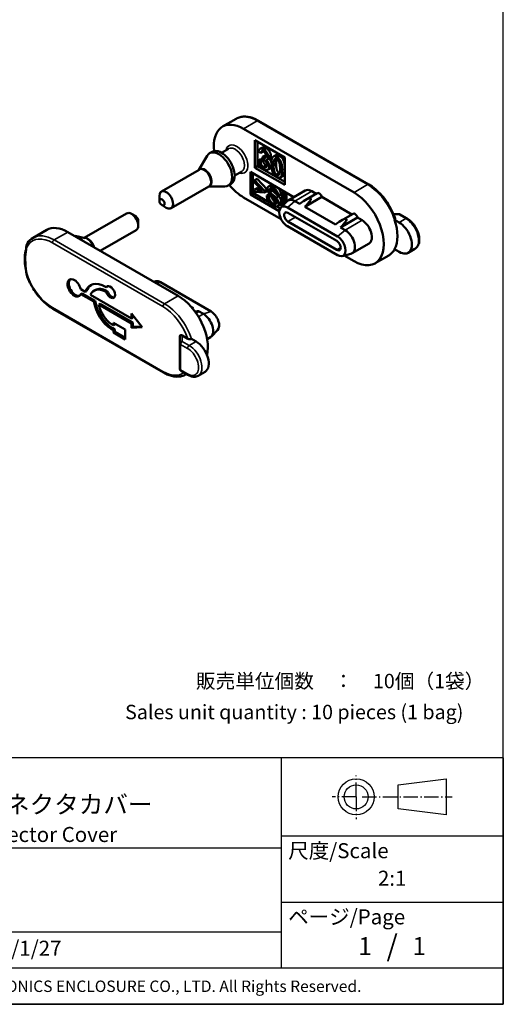
# Model space of a CAD drawing. Units: millimetres. Extents: x 356 to 453, y 114 to 253.
# Drawn here: x 412 to 453, y 114 to 196 of the extents above; entities that cross this region are included whole.
import ezdxf
from ezdxf.enums import TextEntityAlignment as Align

# ---------------------------------------------------------------- set-up
doc = ezdxf.new("R2010")
doc.units = ezdxf.units.MM
doc.header["$LTSCALE"] = 0.5
doc.linetypes.add('gen7a', pattern=[6.875, 4.75, -0.875, 0.375, -0.875])
doc.layers.add('7A', color=4, linetype='gen7a')
doc.layers.add('RAHM2', color=1, linetype='Continuous')
doc.layers.add('Visible (ISO)', color=7, linetype='Continuous', lineweight=50)
doc.layers.add('Visible Narrow (ISO)', color=7, linetype='Continuous', lineweight=35)
doc.styles.get("Standard").update_dxf_attribs({"font": 'ISOCP.SHX', "bigfont": 'EXTFONT.SHX'})

# ---------------------------------------------------------------- blocks, each defined once
blk = doc.blocks.new('TK-仕様書(和英併記)_221115')
for p, q in [((0, 41), (-193, 41)), ((-37, 41), (-37, 6)), ((0, 41), (0, 0)), ((-17.5, 36.5), (-9.5, 37.5)), ((-17.5, 32.5), (-17.5, 36.5)), ((-9.5, 37.5), (-9.5, 31.5)), ((-9.5, 31.5), (-17.5, 32.5)), ((-37, 28), (0, 28)), ((-193, 26), (-37, 26)), ((-37, 17), (0, 17)), ((-37, 12), (-193, 12)), ((0, 6), (-193, 6)), ((0, 0), (-193, 0))]:
    blk.add_line(p, q)
for radius in [3, 2]:
    blk.add_circle((-24.5, 34.5), radius)
at = {"layer": '7A'}
for p, q in [((-24.5, 34.5), (-24.5, 38.07)), ((-24.5, 34.5), (-28.5, 34.5)), ((-24.5, 34.5), (-24.5, 30.79)), ((-23.5, 34.5), (-8.5, 34.5))]:
    blk.add_line(p, q, dxfattribs=at)
at = {"insert": (-190, 3), "char_height": 1.9, "attachment_point": 4}
blk.add_mtext_dynamic_manual_height_columns('{\\fMS PGothic|b0|i0|c128|p50;本図面の著作権は株式会社タカチ電機工業に帰属します。\\fMS PGothic|b0|i0|c0|p50; / Copyright (C)\\~ TAKACHI ELECTRONICS \\fMS PGothic|b0|i0|c128|p50;ENCLOSURE CO., LTD. All Rights Reserved.}', width=170.539, gutter_width=15, heights=[0], dxfattribs=at)
for tag, height, p in [('品名', 3, (-110, 33.25)), ('TITLE', 2.5, (-110, 28.25)), ('型番', 3, (-110, 16.84))]:
    blk.add_attdef(tag, text='', height=height).set_placement(p, align=Align.MIDDLE_LEFT)
for tag, height, p in [('GEN-TITLE-SCA', 2.5, (-18.5, 20.65)), ('承認', 2.5, (-180.72, 16.84)), ('検図', 2.5, (-155.5, 16.84)), ('製図', 2.5, (-130.5, 16.84)), ('総ページ数', 3, (-14, 9.29)), ('部品サイズ', 2.5, (-155.5, 9)), ('GEN-TITLE-DAT', 2.5, (-81.5, 9)), ('ページNO.', 3, (-23, 9.29))]:
    blk.add_attdef(tag, text='', height=height).set_placement(p, align=Align.MIDDLE)
at = {"layer": 'RAHM2', "char_height": 2.5, "width": 20, "attachment_point": 1}
for s, insert in [('尺度/Scale', (-35.8, 26.8)), ('ページ/Page', (-35.8, 15.8))]:
    blk.add_mtext(s, dxfattribs=dict(at, insert=insert))
at = {"layer": 'RAHM2', "color": 0, "insert": (-18.5, 9.29), "char_height": 3.5, "width": 4.4699, "attachment_point": 5}
blk.add_mtext('/', dxfattribs=at)

msp = doc.modelspace()

# ---------------------------------------------------------------- linework, layer by layer
at = {"color": 1}
msp.add_line((421.859, 171.237), (421.851, 171.225), dxfattribs=at)
msp.add_lwpolyline([(356.196, 114.126), (452.696, 114.126), (452.696, 252.626), (356.196, 252.626)], close=True)
at = {"layer": 'Visible (ISO)'}
for p, q in [((430.464, 187.776), (429.332, 187.123)), ((441.506, 182.305), (432.314, 187.613)), ((431.082, 186.95), (440.275, 181.642)), ((432.03, 185.994), (432.03, 183.708)), ((434.504, 184.566), (432.03, 185.994)), ((429.24, 184.951), (429.825, 185.289)), ((432.242, 185.872), (432.242, 183.831)), ((432.445, 185.27), (432.657, 185.393)), ((432.738, 185.232), (432.95, 185.354)), ((427.366, 183.523), (428.054, 184.697)), ((428.469, 185.026), (428.257, 184.903)), ((432.306, 184.288), (432.518, 184.41)), ((432.306, 184.288), (432.487, 184.204)), ((432.505, 184.926), (432.324, 185.052)), ((432.487, 184.204), (432.699, 184.326)), ((432.505, 184.926), (432.717, 185.049)), ((432.518, 184.41), (432.699, 184.326)), ((432.649, 184.425), (432.667, 184.602)), ((432.667, 184.602), (432.88, 184.725)), ((432.693, 184.585), (432.906, 184.708)), ((433.055, 184.394), (433.267, 184.516)), ((433.14, 184.584), (433.352, 184.707)), ((433.56, 184.631), (433.773, 184.754)), ((433.657, 184.401), (433.712, 184.432)), ((433.847, 184.591), (434.059, 184.714)), ((434.504, 182.279), (434.504, 184.566)), ((427.385, 183.534), (424.248, 181.723)), ((432.242, 183.831), (432.03, 183.708)), ((432.03, 183.708), (434.504, 182.279)), ((432.242, 183.831), (434.504, 182.524)), ((432.752, 183.758), (432.965, 183.88)), ((433.084, 183.531), (433.296, 183.653)), ((433.212, 183.816), (433.396, 183.922)), ((433.575, 183.921), (433.787, 184.044)), ((430.34, 183.046), (430.925, 183.384)), ((431.648, 183.357), (431.648, 181.479)), ((435.271, 181.265), (431.648, 183.357)), ((431.86, 183.235), (431.86, 181.602)), ((431.999, 182.667), (432.211, 182.789)), ((431.999, 182.667), (432.831, 181.772)), ((431.999, 182.478), (431.999, 182.667)), ((432.211, 182.789), (433.043, 181.894)), ((433.847, 183.126), (434.059, 183.248)), ((434.133, 182.896), (434.345, 183.019)), ((428.185, 182.148), (425.048, 180.337)), ((428.166, 182.137), (429.526, 182.146)), ((430.019, 182.341), (429.807, 182.219)), ((432.668, 181.8), (431.999, 182.478)), ((431.999, 181.894), (432.211, 182.017)), ((431.999, 181.894), (432.668, 181.8)), ((431.999, 181.706), (431.999, 181.894)), ((432.211, 182.017), (432.493, 181.977)), ((432.831, 181.772), (433.043, 181.894)), ((433.043, 181.894), (433.043, 181.762)), ((433.153, 182.144), (433.365, 182.267)), ((433.239, 181.845), (433.422, 181.95)), ((433.284, 181.688), (433.497, 181.811)), ((433.501, 182.082), (433.679, 182.185)), ((434.785, 180.985), (436.2, 181.801)), ((424.082, 180.948), (424.082, 181.357)), ((434.203, 179.432), (431.082, 181.234)), ((431.86, 181.602), (431.648, 181.479)), ((431.648, 181.479), (434.056, 180.089)), ((431.86, 181.602), (433.229, 180.811)), ((432.831, 181.64), (431.999, 181.706)), ((432.831, 181.772), (432.831, 181.64)), ((432.831, 181.64), (433.043, 181.762)), ((433.01, 181.386), (433.222, 181.508)), ((433.01, 181.386), (433.19, 181.282)), ((433.19, 181.282), (433.368, 181.385)), ((433.222, 181.508), (433.274, 181.478)), ((433.785, 181.202), (433.997, 181.325)), ((433.973, 181.376), (433.794, 181.48)), ((433.973, 181.376), (434.185, 181.499)), ((434.267, 181.621), (434.461, 181.733)), ((434.267, 181.621), (434.446, 181.517)), ((434.267, 180.479), (434.267, 181.621)), ((434.446, 181.517), (434.64, 181.629)), ((434.446, 181.517), (434.446, 180.661)), ((434.658, 181.619), (434.658, 180.876)), ((436.174, 180.458), (437.588, 181.275)), ((436.211, 181.011), (437.218, 181.593)), ((436.775, 181.744), (437.128, 181.54)), ((437.588, 181.275), (440.098, 179.826)), ((424.294, 180.581), (424.648, 180.377)), ((433.536, 180.724), (433.748, 180.847)), ((433.822, 180.469), (434.115, 180.3)), ((433.903, 180.494), (434.115, 180.616)), ((434.006, 180.719), (434.218, 180.842)), ((434.18, 180.391), (434.702, 180.92)), ((438.896, 177.989), (434.724, 180.397)), ((435.36, 180.928), (435.749, 180.703)), ((436.174, 180.458), (438.719, 178.989)), ((417.806, 177.861), (421.348, 179.906)), ((422.101, 179.662), (421.748, 179.866)), ((434.777, 179.958), (438.843, 177.611)), ((439.143, 178.744), (440.558, 179.56)), ((439.181, 179.296), (440.188, 179.878)), ((440.558, 179.56), (440.946, 179.336)), ((444.01, 179.849), (443.549, 179.849)), ((443.642, 179.372), (444.022, 179.152)), ((444.688, 179.489), (444.11, 179.822)), ((413.563, 177.876), (414.695, 178.529)), ((422.314, 179.294), (422.314, 178.886)), ((434.724, 178.846), (438.896, 176.437)), ((434.777, 179.223), (438.843, 176.876)), ((439.143, 178.744), (439.532, 178.519)), ((425.637, 173.048), (416.445, 178.356)), ((417.9, 177.84), (417.056, 178.031)), ((419.154, 176.791), (422.148, 178.52)), ((440.107, 176.584), (441.521, 177.401)), ((444.022, 176.703), (443.642, 176.922)), ((445.338, 176.955), (444.772, 176.628)), ((439.29, 176.357), (440.01, 176.545)), ((440.275, 175.927), (439.455, 176.4)), ((443.156, 176.407), (442.025, 175.754)), ((419.656, 173.766), (419.579, 173.811)), ((419.762, 173.827), (419.656, 173.766)), ((423.775, 174.261), (423.611, 174.218)), ((424.17, 174.181), (428.377, 171.752)), ((417.907, 173.388), (417.534, 173.603)), ((417.64, 173.256), (417.534, 173.195)), ((417.534, 173.195), (418.623, 172.566)), ((417.64, 173.256), (418.729, 172.628)), ((418.014, 173.449), (417.907, 173.388)), ((421.753, 171.168), (418.343, 173.136)), ((418.748, 173.542), (418.642, 173.48)), ((419.685, 173.464), (419.579, 173.402)), ((419.579, 173.402), (419.656, 173.358)), ((419.762, 173.419), (419.656, 173.358)), ((419.685, 173.464), (419.762, 173.419)), ((424.406, 166.67), (415.213, 171.977)), ((418.729, 172.628), (418.623, 172.566)), ((419.151, 172.384), (419.045, 172.322)), ((419.045, 172.322), (421.755, 170.758)), ((419.151, 172.384), (421.861, 170.819)), ((426.91, 172.028), (426.716, 172.14)), ((421.753, 171.568), (421.753, 171.168)), ((422.654, 170.443), (421.753, 171.568)), ((421.859, 171.229), (421.753, 171.168)), ((421.859, 171.436), (421.859, 171.229)), ((427.334, 171.783), (427.102, 171.649)), ((427.741, 171.548), (427.334, 171.783)), ((420.154, 170.376), (420.048, 170.315)), ((420.25, 170.606), (420.08, 170.705)), ((420.154, 170.376), (420.356, 170.259)), ((420.25, 170.81), (420.25, 170.606)), ((421.24, 170.239), (420.25, 170.81)), ((420.356, 170.668), (420.25, 170.606)), ((420.356, 170.749), (420.356, 170.668)), ((421.861, 170.819), (421.755, 170.758)), ((421.755, 170.758), (421.755, 170.4)), ((421.861, 170.461), (421.755, 170.4)), ((421.755, 170.4), (422.654, 170.443)), ((421.861, 170.819), (421.861, 170.461)), ((421.861, 170.461), (422.611, 170.497)), ((420.048, 170.315), (420.25, 170.198)), ((420.356, 170.259), (420.25, 170.198)), ((420.25, 170.198), (420.25, 169.994)), ((420.356, 170.055), (420.25, 169.994)), ((420.25, 169.994), (421.24, 169.422)), ((420.356, 170.259), (420.356, 170.055)), ((420.356, 170.055), (421.24, 169.545)), ((421.24, 169.422), (421.24, 170.239)), ((425.778, 169.095), (425.778, 169.701)), ((426.443, 169.48), (425.978, 169.748)), ((428.316, 169.613), (428.045, 169.457)), ((428.921, 170.207), (428.399, 169.678)), ((425.778, 166.972), (425.778, 169.095)), ((427.122, 169.252), (426.742, 169.471)), ((426.456, 166.466), (425.878, 166.799)), ((426.256, 166.506), (426.321, 166.544)), ((427.306, 166.401), (427.872, 166.728))]:
    msp.add_line(p, q, dxfattribs=at)
for centre, start, end in [((444.01, 179.649), 60, 90), ((425.978, 166.972), 180, 240)]:
    msp.add_arc(centre, 0.2, start, end, dxfattribs=at)
for centre, major_axis, ratio, start_param, end_param in [((431.082, 184.092), (-1.75, 3.031), 0.57735, 5.497787, 7.215405), ((429.244, 183.684), (0.775, -1.342), 0.57735, 0, 3.141593), ((429.032, 183.561), (0.775, -1.342), 0.57735, 5.965931, 9.742032), ((424.648, 181.03), (0.4, -0.693), 0.57735, 5.497787, 10.210176), ((431.082, 184.092), (-1.75, 3.031), 0.57735, 1.855875, 2.356194), ((436.775, 180.805), (-0.575, 0.996), 0.57735, 5.497787, 6.283185), ((435.36, 179.989), (-0.575, 0.996), 0.57735, 5.497787, 6.440974), ((435.661, 180.33), (1.014, 0.824), 0.184096, 5.087929, 7.618924), ((437.376, 181.32), (-0.157, 0.272), 0.57735, 4.232289, 6.283185), ((440.275, 178.785), (1.75, -3.031), 0.57735, 5.497787, 8.63938), ((434.724, 179.622), (-0.475, 0.823), 0.57735, 5.497787, 8.63938), ((421.748, 179.213), (-0.4, 0.693), 0.57735, 3.141593, 6.283185), ((422.101, 179.417), (0.15, -0.26), 0.57735, 0.785398, 2.356194), ((434.777, 179.591), (-0.225, 0.39), 0.57735, 5.497787, 8.63938), ((438.63, 178.615), (1.014, 0.824), 0.184096, 5.087929, 7.618924), ((440.345, 179.606), (-0.157, 0.272), 0.57735, 4.232289, 6.283185), ((441.406, 179.438), (1.75, -3.031), 0.57735, 0.342487, 1.228309), ((416.445, 175.498), (-1.75, 3.031), 0.57735, 5.497787, 6.283185), ((440.946, 178.397), (0.575, -0.996), 0.57735, 0, 2.356194), ((444.022, 177.927), (0.75, -1.299), 0.57735, 5.497787, 8.63938), ((417.364, 176.682), (0.75, -1.299), 0.57735, 1.988986, 2.723403), ((438.896, 177.213), (0.475, -0.823), 0.57735, 5.497787, 8.63938), ((439.532, 177.58), (0.575, -0.996), 0.57735, 6.125397, 8.63938), ((438.843, 177.243), (0.225, -0.39), 0.57735, 5.497787, 8.63938), ((416.996, 173.71), (-0.4, 0.693), 0.57735, 4.244815, 9.892352), ((417.102, 173.771), (-0.4, 0.693), 0.57735, 0.132974, 3.008619), ((419.617, 171.693), (-1.284, 2.224), 0.57735, 5.518585, 6.724003), ((419.723, 171.754), (-1.284, 2.224), 0.57735, 0.041314, 0.440818), ((419.611, 171.802), (-0.969, 1.678), 0.57735, 5.521053, 6.678183), ((419.717, 171.863), (-0.969, 1.678), 0.57735, 5.521053, 6.283185), ((420.002, 173.362), (0.275, -0.476), 0.57735, 4.398853, 9.738314), ((420.108, 173.423), (-0.275, 0.476), 0.57735, 0.194063, 0.313536), ((424.17, 173.405), (-0.475, 0.823), 0.57735, 5.497787, 6.125397), ((420.108, 173.423), (0.275, -0.476), 0.57735, 4.398853, 6.089122), ((425.637, 170.191), (-1.75, 3.031), 0.57735, 3.683037, 5.497787), ((420.132, 172.04), (1.088, -1.884), 0.57735, 4.122526, 5.443222), ((420.238, 172.101), (1.088, -1.884), 0.57735, 4.122526, 5.443222), ((420.13, 171.953), (-0.783, 1.356), 0.57735, 0.987378, 2.31067), ((427.838, 172.135), (1.221, 0.352), 0.176059, 2.382281, 2.473416), ((427.838, 172.135), (1.221, 0.352), 0.176059, 3.949194, 4.236872), ((427.741, 170.609), (0.575, -0.996), 0.57735, 0, 2.356194), ((428.377, 170.976), (0.475, -0.823), 0.57735, 0.157789, 2.356194), ((425.978, 169.585), (-0.178, 0.178), 0.517638, 5.190047, 6.760844), ((427.122, 168.027), (0.75, -1.299), 0.57735, 0, 2.356194)]:
    msp.add_ellipse(centre, major_axis=major_axis, ratio=ratio, start_param=start_param, end_param=end_param, dxfattribs=at)
msp.add_ellipse((424.294, 180.826), major_axis=(-0.15, 0.26), ratio=0.57735, dxfattribs=at)
for points, knots in [([(430.464, 187.776), (430.566, 187.835), (430.676, 187.88), (430.907, 187.94), (431.028, 187.956), (431.276, 187.959), (431.403, 187.946), (431.661, 187.894), (431.791, 187.855), (432.053, 187.752), (432.184, 187.688), (432.314, 187.613)], [0.7853982, 0.7853982, 0.7853982, 0.7853982, 0.9424778, 0.9424778, 1.0995574, 1.0995574, 1.2566371, 1.2566371, 1.4137167, 1.4137167, 1.5707963, 1.5707963, 1.5707963, 1.5707963]), ([(432.324, 185.052), (432.327, 185.066), (432.332, 185.095), (432.344, 185.134), (432.358, 185.169), (432.374, 185.2), (432.393, 185.227), (432.414, 185.249), (432.438, 185.267), (432.464, 185.281), (432.492, 185.29), (432.523, 185.295), (432.554, 185.296), (432.588, 185.291), (432.623, 185.284), (432.66, 185.27), (432.698, 185.254), (432.724, 185.239), (432.738, 185.232)], [0, 0, 0, 0, 0.071036, 0.139343, 0.204958, 0.268332, 0.330129, 0.390664, 0.450861, 0.510587, 0.570374, 0.629455, 0.687994, 0.747581, 0.807839, 0.870034, 0.93381, 1, 1, 1, 1]), ([(432.743, 185.04), (432.728, 185.048), (432.699, 185.064), (432.657, 185.076), (432.619, 185.078), (432.591, 185.071), (432.571, 185.06), (432.557, 185.05), (432.545, 185.036), (432.534, 185.019), (432.525, 185), (432.516, 184.978), (432.51, 184.954), (432.507, 184.936), (432.505, 184.926)], [0, 0, 0, 0, 0.127797, 0.246795, 0.362284, 0.477652, 0.536237, 0.59559, 0.656344, 0.719085, 0.784349, 0.852876, 0.924551, 1, 1, 1, 1]), ([(432.657, 185.393), (432.664, 185.396), (432.679, 185.404), (432.705, 185.413), (432.735, 185.417), (432.766, 185.418), (432.8, 185.414), (432.835, 185.406), (432.872, 185.393), (432.91, 185.376), (432.936, 185.362), (432.95, 185.354)], [0.4665508, 0.4665508, 0.4665508, 0.4665508, 0.5105873, 0.5703739, 0.629455, 0.6879935, 0.747581, 0.8078388, 0.870034, 0.9338105, 1, 1, 1, 1]), ([(432.738, 185.232), (432.756, 185.22), (432.792, 185.198), (432.846, 185.157), (432.897, 185.109), (432.945, 185.057), (432.99, 185.001), (433.029, 184.943), (433.063, 184.882), (433.091, 184.82), (433.112, 184.758), (433.128, 184.698), (433.138, 184.639), (433.139, 184.603), (433.14, 184.584)], [0, 0, 0, 0, 0.092054, 0.181008, 0.26913, 0.357137, 0.443549, 0.526433, 0.607453, 0.688385, 0.767854, 0.845531, 0.922529, 1, 1, 1, 1]), ([(432.95, 185.354), (432.968, 185.343), (433.005, 185.321), (433.058, 185.279), (433.109, 185.232), (433.157, 185.18), (433.202, 185.124), (433.241, 185.065), (433.275, 185.004), (433.303, 184.942), (433.324, 184.88), (433.341, 184.82), (433.35, 184.762), (433.351, 184.725), (433.352, 184.707)], [0, 0, 0, 0, 0.092054, 0.181008, 0.26913, 0.357137, 0.443549, 0.526433, 0.607453, 0.688385, 0.767854, 0.845531, 0.922529, 1, 1, 1, 1]), ([(432.746, 183.573), (432.731, 183.582), (432.702, 183.6), (432.659, 183.631), (432.618, 183.664), (432.579, 183.701), (432.542, 183.74), (432.507, 183.783), (432.474, 183.828), (432.443, 183.876), (432.414, 183.925), (432.389, 183.976), (432.367, 184.027), (432.348, 184.078), (432.332, 184.13), (432.32, 184.183), (432.311, 184.235), (432.308, 184.27), (432.306, 184.288)], [0, 0, 0, 0, 0.067794, 0.133464, 0.196934, 0.258481, 0.319787, 0.380431, 0.44099, 0.502867, 0.564806, 0.625526, 0.685604, 0.746041, 0.807347, 0.869717, 0.93379, 1, 1, 1, 1]), ([(432.766, 184.379), (432.758, 184.384), (432.74, 184.394), (432.712, 184.405), (432.681, 184.416), (432.66, 184.422), (432.649, 184.425)], [0, 0, 0, 0, 0.209403, 0.444401, 0.708272, 1, 1, 1, 1]), ([(432.667, 184.602), (432.672, 184.599), (432.681, 184.593), (432.69, 184.587), (432.693, 184.585)], [0, 0, 0, 0, 0.566041, 1, 1, 1, 1]), ([(432.693, 184.585), (432.71, 184.576), (432.743, 184.559), (432.791, 184.543), (432.836, 184.536), (432.871, 184.538), (432.897, 184.545), (432.913, 184.554), (432.928, 184.566), (432.939, 184.583), (432.948, 184.602), (432.954, 184.626), (432.958, 184.652), (432.958, 184.672), (432.959, 184.682)], [0, 0, 0, 0, 0.129789, 0.254605, 0.378435, 0.50292, 0.565018, 0.624848, 0.683448, 0.742765, 0.802757, 0.86522, 0.930779, 1, 1, 1, 1]), ([(432.699, 184.326), (432.702, 184.313), (432.706, 184.285), (432.715, 184.245), (432.725, 184.208), (432.737, 184.172), (432.748, 184.138), (432.762, 184.106), (432.776, 184.076), (432.792, 184.049), (432.809, 184.022), (432.827, 183.998), (432.847, 183.975), (432.868, 183.953), (432.89, 183.933), (432.914, 183.913), (432.939, 183.896), (432.956, 183.886), (432.965, 183.88)], [0, 0, 0, 0, 0.082566, 0.15976, 0.233155, 0.301356, 0.365752, 0.426437, 0.484185, 0.539549, 0.593156, 0.647048, 0.701446, 0.757, 0.81384, 0.873058, 0.934963, 1, 1, 1, 1]), ([(432.959, 184.682), (432.958, 184.691), (432.958, 184.707), (432.955, 184.732), (432.95, 184.758), (432.944, 184.783), (432.935, 184.808), (432.925, 184.834), (432.913, 184.859), (432.898, 184.884), (432.883, 184.909), (432.866, 184.932), (432.849, 184.954), (432.829, 184.974), (432.809, 184.993), (432.788, 185.01), (432.766, 185.026), (432.751, 185.036), (432.743, 185.04)], [0, 0, 0, 0, 0.065093, 0.127304, 0.188122, 0.247131, 0.306077, 0.365678, 0.426103, 0.487841, 0.550317, 0.611805, 0.672737, 0.734883, 0.79768, 0.862475, 0.929775, 1, 1, 1, 1]), ([(433.031, 183.922), (433.031, 183.933), (433.031, 183.955), (433.027, 183.988), (433.021, 184.021), (433.013, 184.053), (433.002, 184.086), (432.99, 184.119), (432.974, 184.151), (432.957, 184.184), (432.938, 184.215), (432.917, 184.244), (432.895, 184.272), (432.871, 184.297), (432.847, 184.321), (432.821, 184.343), (432.794, 184.362), (432.775, 184.374), (432.766, 184.379)], [0, 0, 0, 0, 0.067051, 0.13118, 0.193722, 0.254499, 0.314763, 0.375117, 0.436023, 0.498297, 0.560571, 0.621619, 0.681973, 0.742853, 0.804272, 0.867473, 0.932273, 1, 1, 1, 1]), ([(432.88, 184.725), (432.884, 184.721), (432.893, 184.715), (432.902, 184.71), (432.906, 184.708)], [0, 0, 0, 0, 0.566041, 1, 1, 1, 1]), ([(432.906, 184.708), (432.922, 184.699), (432.94, 184.689), (432.958, 184.682), (432.959, 184.681)], [0, 0, 0, 0, 0.1297891, 0.1380755, 0.1380755, 0.1380755, 0.1380755]), ([(433.14, 184.584), (433.139, 184.568), (433.138, 184.535), (433.129, 184.491), (433.113, 184.454), (433.092, 184.422), (433.065, 184.398), (433.031, 184.381), (432.992, 184.372), (432.962, 184.372), (432.947, 184.372)], [0, 0, 0, 0, 0.121951, 0.240787, 0.35855, 0.479066, 0.601519, 0.727551, 0.859932, 1, 1, 1, 1]), ([(432.947, 184.372), (432.957, 184.363), (432.977, 184.346), (433.006, 184.317), (433.032, 184.288), (433.058, 184.257), (433.081, 184.225), (433.104, 184.191), (433.124, 184.156), (433.142, 184.121), (433.159, 184.084), (433.173, 184.047), (433.185, 184.009), (433.195, 183.971), (433.203, 183.933), (433.208, 183.894), (433.212, 183.855), (433.212, 183.829), (433.212, 183.816)], [0, 0, 0, 0, 0.065828, 0.128938, 0.190858, 0.251186, 0.310974, 0.37005, 0.429672, 0.489507, 0.549975, 0.610075, 0.670915, 0.732909, 0.796711, 0.861825, 0.929892, 1, 1, 1, 1]), ([(433.187, 184.47), (433.188, 184.469), (433.198, 184.459), (433.218, 184.44), (433.245, 184.41), (433.27, 184.38), (433.294, 184.347), (433.316, 184.314), (433.336, 184.279), (433.354, 184.243), (433.371, 184.206), (433.385, 184.17), (433.392, 184.147), (433.396, 184.135)], [0.0603205, 0.0603205, 0.0603205, 0.0603205, 0.0658282, 0.1289383, 0.1908583, 0.2511862, 0.310974, 0.3700499, 0.4296723, 0.4895073, 0.5499753, 0.6100748, 0.665322, 0.665322, 0.665322, 0.665322]), ([(433.352, 184.707), (433.351, 184.69), (433.35, 184.658), (433.341, 184.614), (433.325, 184.577), (433.304, 184.545), (433.283, 184.526), (433.27, 184.518), (433.267, 184.516)], [0, 0, 0, 0, 0.1219512, 0.2407868, 0.3585499, 0.4790658, 0.6015185, 0.6374141, 0.6374141, 0.6374141, 0.6374141]), ([(433.394, 184.025), (433.394, 184.049), (433.394, 184.094), (433.397, 184.16), (433.4, 184.221), (433.406, 184.278), (433.413, 184.331), (433.422, 184.379), (433.432, 184.423), (433.444, 184.463), (433.457, 184.5), (433.472, 184.532), (433.489, 184.56), (433.507, 184.585), (433.527, 184.606), (433.547, 184.624), (433.57, 184.637), (433.595, 184.647), (433.621, 184.653), (433.648, 184.656), (433.677, 184.655), (433.708, 184.649), (433.741, 184.64), (433.775, 184.628), (433.81, 184.612), (433.835, 184.598), (433.847, 184.591)], [0, 0, 0, 0, 0.063114, 0.123615, 0.180974, 0.235261, 0.287101, 0.336031, 0.382382, 0.426334, 0.468211, 0.50825, 0.546628, 0.58365, 0.618994, 0.653583, 0.687156, 0.720422, 0.75323, 0.78626, 0.819504, 0.853545, 0.888308, 0.923996, 0.96135, 1, 1, 1, 1]), ([(433.657, 184.401), (433.65, 184.392), (433.636, 184.372), (433.62, 184.334), (433.606, 184.287), (433.594, 184.232), (433.586, 184.167), (433.579, 184.093), (433.576, 184.011), (433.575, 183.952), (433.575, 183.921)], [0, 0, 0, 0, 0.083888, 0.177154, 0.282514, 0.3994, 0.529491, 0.672802, 0.829536, 1, 1, 1, 1]), ([(433.845, 184.404), (433.836, 184.409), (433.817, 184.419), (433.79, 184.43), (433.765, 184.435), (433.74, 184.437), (433.717, 184.434), (433.695, 184.428), (433.675, 184.416), (433.663, 184.406), (433.657, 184.401)], [0, 0, 0, 0, 0.127665, 0.251739, 0.372753, 0.492147, 0.61407, 0.737197, 0.865607, 1, 1, 1, 1]), ([(433.773, 184.754), (433.776, 184.756), (433.787, 184.762), (433.807, 184.77), (433.833, 184.776), (433.86, 184.778), (433.889, 184.778), (433.92, 184.772), (433.953, 184.763), (433.987, 184.751), (434.022, 184.734), (434.047, 184.721), (434.059, 184.714)], [0.6721608, 0.6721608, 0.6721608, 0.6721608, 0.6871561, 0.7204222, 0.7532302, 0.7862602, 0.819504, 0.8535453, 0.8883083, 0.9239959, 0.9613503, 1, 1, 1, 1]), ([(433.821, 184.417), (433.82, 184.415), (433.815, 184.395), (433.807, 184.354), (433.798, 184.289), (433.792, 184.216), (433.788, 184.133), (433.788, 184.074), (433.787, 184.044)], [0.2697748, 0.2697748, 0.2697748, 0.2697748, 0.2825136, 0.3993999, 0.5294908, 0.6728022, 0.8295358, 1, 1, 1, 1]), ([(434.119, 183.607), (434.119, 183.638), (434.119, 183.697), (434.115, 183.784), (434.109, 183.863), (434.101, 183.936), (434.09, 184.002), (434.078, 184.062), (434.062, 184.115), (434.044, 184.162), (434.024, 184.204), (434.003, 184.242), (433.98, 184.277), (433.956, 184.309), (433.93, 184.338), (433.903, 184.363), (433.875, 184.386), (433.855, 184.398), (433.845, 184.404)], [0, 0, 0, 0, 0.115629, 0.221541, 0.317048, 0.403151, 0.480181, 0.547649, 0.607036, 0.658652, 0.705723, 0.749804, 0.792587, 0.833874, 0.874768, 0.915223, 0.956881, 1, 1, 1, 1]), ([(433.847, 184.591), (433.865, 184.58), (433.901, 184.558), (433.953, 184.518), (434.002, 184.473), (434.048, 184.424), (434.09, 184.37), (434.128, 184.313), (434.161, 184.253), (434.188, 184.19), (434.212, 184.124), (434.234, 184.054), (434.253, 183.979), (434.267, 183.915), (434.277, 183.861), (434.283, 183.817), (434.288, 183.771), (434.293, 183.722), (434.296, 183.67), (434.299, 183.616), (434.3, 183.56), (434.3, 183.522), (434.3, 183.502)], [0, 0, 0, 0, 0.056724, 0.111437, 0.164368, 0.216435, 0.267641, 0.31736, 0.367473, 0.41821, 0.471404, 0.527966, 0.588061, 0.652134, 0.686345, 0.723264, 0.76261, 0.804739, 0.84943, 0.896711, 0.94689, 1, 1, 1, 1]), ([(434.059, 184.714), (434.077, 184.703), (434.113, 184.681), (434.165, 184.641), (434.214, 184.596), (434.26, 184.546), (434.303, 184.493), (434.34, 184.436), (434.373, 184.376), (434.401, 184.313), (434.425, 184.246), (434.446, 184.176), (434.465, 184.102), (434.479, 184.038), (434.489, 183.983), (434.495, 183.939), (434.501, 183.893), (434.503, 183.862), (434.504, 183.846)], [0, 0, 0, 0, 0.0567243, 0.1114372, 0.1643678, 0.2164354, 0.2676415, 0.3173598, 0.3674731, 0.4182104, 0.4714043, 0.5279657, 0.5880611, 0.6521343, 0.6863448, 0.7232637, 0.7626103, 0.8044438, 0.8044438, 0.8044438, 0.8044438]), ([(432.487, 184.204), (432.49, 184.19), (432.494, 184.163), (432.503, 184.123), (432.513, 184.085), (432.525, 184.049), (432.536, 184.015), (432.55, 183.984), (432.564, 183.954), (432.58, 183.926), (432.597, 183.9), (432.615, 183.875), (432.635, 183.852), (432.656, 183.831), (432.678, 183.81), (432.701, 183.791), (432.726, 183.773), (432.744, 183.763), (432.752, 183.758)], [0, 0, 0, 0, 0.082566, 0.15976, 0.233155, 0.301356, 0.365752, 0.426437, 0.484185, 0.539549, 0.593156, 0.647048, 0.701446, 0.757, 0.81384, 0.873058, 0.934963, 1, 1, 1, 1]), ([(433.212, 183.816), (433.212, 183.799), (433.211, 183.764), (433.205, 183.717), (433.194, 183.675), (433.18, 183.637), (433.162, 183.602), (433.138, 183.573), (433.111, 183.548), (433.081, 183.528), (433.047, 183.513), (433.01, 183.504), (432.972, 183.5), (432.931, 183.503), (432.888, 183.511), (432.842, 183.526), (432.795, 183.546), (432.762, 183.564), (432.746, 183.573)], [0, 0, 0, 0, 0.063503, 0.124805, 0.18492, 0.244376, 0.303775, 0.364133, 0.425376, 0.488388, 0.551743, 0.61386, 0.67564, 0.737737, 0.800417, 0.864658, 0.930985, 1, 1, 1, 1]), ([(432.752, 183.758), (432.763, 183.752), (432.783, 183.741), (432.812, 183.729), (432.84, 183.719), (432.866, 183.715), (432.891, 183.714), (432.914, 183.717), (432.936, 183.723), (432.955, 183.734), (432.973, 183.748), (432.989, 183.764), (433.002, 183.784), (433.013, 183.806), (433.021, 183.831), (433.027, 183.859), (433.031, 183.889), (433.031, 183.911), (433.031, 183.922)], [0, 0, 0, 0, 0.069461, 0.135658, 0.19962, 0.261651, 0.322053, 0.38234, 0.443223, 0.50493, 0.56682, 0.6276, 0.687476, 0.747351, 0.808174, 0.870133, 0.933721, 1, 1, 1, 1]), ([(432.965, 183.88), (432.975, 183.874), (432.995, 183.863), (433.015, 183.855), (433.025, 183.851), (433.025, 183.851)], [0, 0, 0, 0, 0.0694611, 0.1356577, 0.136615, 0.136615, 0.136615, 0.136615]), ([(433.404, 183.791), (433.4, 183.78), (433.391, 183.757), (433.374, 183.725), (433.351, 183.696), (433.324, 183.672), (433.305, 183.659), (433.296, 183.653)], [0.1951473, 0.1951473, 0.1951473, 0.1951473, 0.2443762, 0.3037746, 0.3641326, 0.4253755, 0.4817003, 0.4817003, 0.4817003, 0.4817003]), ([(433.531, 183.277), (433.52, 183.302), (433.497, 183.354), (433.47, 183.435), (433.446, 183.522), (433.427, 183.613), (433.412, 183.709), (433.401, 183.81), (433.395, 183.917), (433.394, 183.988), (433.394, 184.025)], [0, 0, 0, 0, 0.097421, 0.200886, 0.311172, 0.429798, 0.55774, 0.694715, 0.84213, 1, 1, 1, 1]), ([(433.575, 183.921), (433.575, 183.89), (433.576, 183.83), (433.579, 183.742), (433.585, 183.66), (433.594, 183.587), (433.604, 183.52), (433.618, 183.46), (433.633, 183.407), (433.652, 183.361), (433.673, 183.32), (433.694, 183.283), (433.717, 183.248), (433.741, 183.217), (433.766, 183.189), (433.792, 183.164), (433.819, 183.143), (433.838, 183.132), (433.847, 183.126)], [0, 0, 0, 0, 0.118406, 0.226654, 0.324092, 0.411705, 0.489026, 0.556909, 0.616233, 0.667349, 0.713512, 0.757697, 0.799493, 0.839976, 0.879886, 0.919149, 0.959227, 1, 1, 1, 1]), ([(433.787, 184.044), (433.787, 184.012), (433.788, 183.952), (433.791, 183.864), (433.798, 183.783), (433.806, 183.709), (433.817, 183.642), (433.83, 183.583), (433.845, 183.53), (433.864, 183.483), (433.885, 183.442), (433.907, 183.405), (433.929, 183.371), (433.953, 183.34), (433.978, 183.312), (434.004, 183.287), (434.031, 183.266), (434.05, 183.254), (434.059, 183.248)], [0, 0, 0, 0, 0.118406, 0.226654, 0.324092, 0.411705, 0.489026, 0.556909, 0.616233, 0.667349, 0.713512, 0.757697, 0.799493, 0.839976, 0.879886, 0.919149, 0.959227, 1, 1, 1, 1]), ([(433.847, 183.126), (433.856, 183.121), (433.875, 183.111), (433.902, 183.101), (433.928, 183.096), (433.953, 183.095), (433.977, 183.098), (434, 183.106), (434.021, 183.119), (434.042, 183.136), (434.061, 183.161), (434.076, 183.196), (434.09, 183.24), (434.1, 183.295), (434.109, 183.359), (434.115, 183.433), (434.118, 183.516), (434.119, 183.576), (434.119, 183.607)], [0, 0, 0, 0, 0.040782, 0.08087, 0.120268, 0.160187, 0.20046, 0.242265, 0.286459, 0.332952, 0.384431, 0.443389, 0.511681, 0.58902, 0.676245, 0.773705, 0.881568, 1, 1, 1, 1]), ([(434.3, 183.502), (434.3, 183.479), (434.3, 183.434), (434.298, 183.369), (434.293, 183.308), (434.288, 183.251), (434.281, 183.199), (434.273, 183.15), (434.262, 183.106), (434.25, 183.066), (434.237, 183.03), (434.222, 182.997), (434.206, 182.968), (434.188, 182.944), (434.168, 182.923), (434.147, 182.905), (434.125, 182.891), (434.1, 182.881), (434.074, 182.875), (434.047, 182.872), (434.017, 182.874), (433.987, 182.879), (433.954, 182.888), (433.92, 182.9), (433.884, 182.917), (433.86, 182.93), (433.847, 182.937)], [0, 0, 0, 0, 0.062874, 0.122837, 0.179657, 0.23396, 0.285595, 0.334513, 0.380905, 0.424895, 0.466529, 0.506488, 0.545032, 0.581831, 0.617448, 0.652067, 0.68588, 0.719175, 0.752182, 0.78524, 0.818656, 0.852548, 0.887626, 0.923635, 0.961022, 1, 1, 1, 1]), ([(433.847, 182.937), (433.831, 182.947), (433.799, 182.967), (433.752, 183.001), (433.709, 183.039), (433.667, 183.079), (433.629, 183.124), (433.594, 183.172), (433.56, 183.223), (433.541, 183.259), (433.531, 183.277)], [0, 0, 0, 0, 0.137903, 0.268873, 0.395178, 0.517089, 0.636743, 0.756222, 0.876628, 1, 1, 1, 1]), ([(434.504, 183.419), (434.503, 183.403), (434.5, 183.37), (434.493, 183.321), (434.485, 183.273), (434.474, 183.228), (434.463, 183.188), (434.449, 183.152), (434.435, 183.12), (434.418, 183.091), (434.4, 183.066), (434.38, 183.045), (434.362, 183.029), (434.35, 183.021), (434.345, 183.019)], [0.1899559, 0.1899559, 0.1899559, 0.1899559, 0.23396, 0.285595, 0.3345131, 0.3809048, 0.4248946, 0.466529, 0.5064883, 0.5450316, 0.5818312, 0.6174483, 0.6520669, 0.6734257, 0.6734257, 0.6734257, 0.6734257]), ([(433.059, 181.935), (433.06, 181.952), (433.061, 181.988), (433.072, 182.035), (433.089, 182.076), (433.108, 182.106), (433.127, 182.126), (433.143, 182.139), (433.16, 182.149), (433.179, 182.157), (433.2, 182.163), (433.222, 182.166), (433.246, 182.167), (433.279, 182.165), (433.324, 182.157), (433.381, 182.14), (433.44, 182.115), (433.48, 182.093), (433.501, 182.082)], [0, 0, 0, 0, 0.074995, 0.149165, 0.223664, 0.300412, 0.33957, 0.378921, 0.418096, 0.45823, 0.498427, 0.539708, 0.582216, 0.625824, 0.715481, 0.807384, 0.901634, 1, 1, 1, 1]), ([(433.247, 181.508), (433.232, 181.526), (433.203, 181.561), (433.164, 181.616), (433.132, 181.671), (433.105, 181.725), (433.084, 181.779), (433.07, 181.832), (433.061, 181.885), (433.06, 181.918), (433.059, 181.935)], [0, 0, 0, 0, 0.144805, 0.279512, 0.406394, 0.527502, 0.645393, 0.761885, 0.878942, 1, 1, 1, 1]), ([(433.508, 181.908), (433.497, 181.915), (433.475, 181.927), (433.443, 181.942), (433.414, 181.954), (433.387, 181.963), (433.363, 181.968), (433.34, 181.97), (433.32, 181.968), (433.303, 181.963), (433.288, 181.955), (433.275, 181.945), (433.263, 181.934), (433.255, 181.92), (433.247, 181.904), (433.243, 181.886), (433.239, 181.866), (433.239, 181.852), (433.239, 181.845)], [0, 0, 0, 0, 0.091511, 0.177143, 0.257108, 0.331198, 0.400592, 0.465625, 0.526973, 0.585443, 0.641399, 0.695044, 0.746782, 0.796959, 0.847545, 0.897439, 0.947649, 1, 1, 1, 1]), ([(433.239, 181.845), (433.239, 181.832), (433.24, 181.807), (433.249, 181.766), (433.263, 181.726), (433.277, 181.701), (433.284, 181.688)], [0, 0, 0, 0, 0.262741, 0.509957, 0.753327, 1, 1, 1, 1]), ([(433.365, 182.267), (433.368, 182.268), (433.376, 182.273), (433.391, 182.28), (433.412, 182.285), (433.434, 182.289), (433.458, 182.289), (433.481, 182.288), (433.497, 182.286), (433.505, 182.285)], [0.4014841, 0.4014841, 0.4014841, 0.4014841, 0.4180957, 0.4582297, 0.4984267, 0.5397075, 0.582216, 0.6258238, 0.6633836, 0.6633836, 0.6633836, 0.6633836]), ([(433.453, 181.938), (433.453, 181.934), (433.455, 181.918), (433.461, 181.889), (433.476, 181.849), (433.489, 181.824), (433.497, 181.811)], [0.198013, 0.198013, 0.198013, 0.198013, 0.2627412, 0.5099565, 0.7533267, 1, 1, 1, 1]), ([(433.497, 181.811), (433.501, 181.804), (433.511, 181.789), (433.529, 181.765), (433.551, 181.74), (433.578, 181.711), (433.61, 181.68), (433.646, 181.646), (433.686, 181.609), (433.73, 181.572), (433.765, 181.542), (433.784, 181.525), (433.789, 181.521)], [0, 0, 0, 0, 0.0327432, 0.0724096, 0.1196115, 0.1746729, 0.2373451, 0.3083524, 0.38763, 0.4747836, 0.5633323, 0.5885268, 0.5885268, 0.5885268, 0.5885268]), ([(433.501, 182.082), (433.524, 182.068), (433.568, 182.042), (433.632, 181.995), (433.692, 181.944), (433.738, 181.898), (433.773, 181.859), (433.798, 181.83), (433.82, 181.8), (433.842, 181.769), (433.862, 181.738), (433.88, 181.706), (433.897, 181.673), (433.917, 181.629), (433.938, 181.573), (433.957, 181.507), (433.969, 181.44), (433.972, 181.398), (433.973, 181.376)], [0, 0, 0, 0, 0.100475, 0.195644, 0.286083, 0.372983, 0.415026, 0.456052, 0.495939, 0.535566, 0.574087, 0.612519, 0.651081, 0.689513, 0.766237, 0.84235, 0.919974, 1, 1, 1, 1]), ([(433.794, 181.48), (433.792, 181.491), (433.79, 181.513), (433.785, 181.546), (433.777, 181.578), (433.768, 181.609), (433.757, 181.639), (433.744, 181.668), (433.729, 181.696), (433.713, 181.724), (433.694, 181.75), (433.674, 181.776), (433.651, 181.8), (433.626, 181.824), (433.6, 181.846), (433.571, 181.868), (433.54, 181.889), (433.519, 181.902), (433.508, 181.908)], [0, 0, 0, 0, 0.067155, 0.131403, 0.192732, 0.251253, 0.307704, 0.362699, 0.417778, 0.472304, 0.527873, 0.58523, 0.645057, 0.707952, 0.774434, 0.84494, 0.920404, 1, 1, 1, 1]), ([(433.932, 182.038), (433.941, 182.029), (433.959, 182.011), (433.985, 181.982), (434.01, 181.953), (434.033, 181.923), (434.054, 181.892), (434.074, 181.861), (434.092, 181.829), (434.109, 181.796), (434.129, 181.752), (434.15, 181.696), (434.169, 181.629), (434.181, 181.562), (434.184, 181.52), (434.185, 181.499)], [0.3292667, 0.3292667, 0.3292667, 0.3292667, 0.3729829, 0.4150257, 0.4560517, 0.4959387, 0.5355661, 0.5740871, 0.6125193, 0.651081, 0.6895131, 0.7662375, 0.8423504, 0.9199745, 1, 1, 1, 1]), ([(441.506, 182.305), (441.691, 182.199), (441.874, 182.069), (442.229, 181.771), (442.401, 181.602), (442.727, 181.234), (442.88, 181.035), (443.162, 180.614), (443.291, 180.393), (443.516, 179.939), (443.613, 179.706), (443.692, 179.473)], [1.570796, 1.570796, 1.570796, 1.570796, 1.794142, 1.794142, 2.017487, 2.017487, 2.240833, 2.240833, 2.464178, 2.464178, 2.687524, 2.687524, 2.687524, 2.687524]), ([(433.543, 180.55), (433.53, 180.558), (433.502, 180.574), (433.463, 180.6), (433.424, 180.627), (433.388, 180.655), (433.353, 180.684), (433.32, 180.713), (433.289, 180.744), (433.259, 180.775), (433.231, 180.808), (433.204, 180.842), (433.18, 180.876), (433.156, 180.912), (433.134, 180.949), (433.114, 180.987), (433.096, 181.026), (433.079, 181.066), (433.063, 181.106), (433.05, 181.146), (433.038, 181.187), (433.029, 181.227), (433.021, 181.267), (433.016, 181.306), (433.012, 181.346), (433.011, 181.372), (433.01, 181.386)], [0, 0, 0, 0, 0.052493, 0.102825, 0.151397, 0.198033, 0.242876, 0.285999, 0.327849, 0.368395, 0.407852, 0.446838, 0.485166, 0.523341, 0.561602, 0.59992, 0.638496, 0.677791, 0.71729, 0.756605, 0.796068, 0.835886, 0.875714, 0.916263, 0.95776, 1, 1, 1, 1]), ([(433.19, 181.282), (433.192, 181.262), (433.196, 181.224), (433.206, 181.167), (433.22, 181.114), (433.237, 181.063), (433.259, 181.014), (433.286, 180.966), (433.319, 180.919), (433.356, 180.873), (433.397, 180.829), (433.441, 180.789), (433.487, 180.754), (433.519, 180.734), (433.536, 180.724)], [0, 0, 0, 0, 0.093796, 0.180188, 0.260363, 0.334847, 0.407093, 0.481448, 0.559271, 0.64227, 0.728586, 0.815978, 0.906035, 1, 1, 1, 1]), ([(433.691, 181.09), (433.686, 181.094), (433.676, 181.105), (433.659, 181.121), (433.638, 181.141), (433.614, 181.164), (433.586, 181.189), (433.554, 181.217), (433.519, 181.248), (433.482, 181.282), (433.444, 181.315), (433.407, 181.348), (433.374, 181.379), (433.343, 181.408), (433.315, 181.436), (433.29, 181.461), (433.267, 181.485), (433.254, 181.501), (433.247, 181.508)], [0, 0, 0, 0, 0.0312, 0.070487, 0.117215, 0.171576, 0.234122, 0.303963, 0.382156, 0.467646, 0.554335, 0.635074, 0.710037, 0.779092, 0.842966, 0.901001, 0.953246, 1, 1, 1, 1]), ([(433.284, 181.688), (433.289, 181.681), (433.299, 181.666), (433.317, 181.643), (433.339, 181.617), (433.366, 181.589), (433.398, 181.558), (433.434, 181.524), (433.474, 181.487), (433.518, 181.449), (433.562, 181.411), (433.604, 181.374), (433.643, 181.339), (433.678, 181.307), (433.71, 181.278), (433.738, 181.25), (433.763, 181.226), (433.778, 181.21), (433.785, 181.202)], [0, 0, 0, 0, 0.032743, 0.07241, 0.119611, 0.174673, 0.237345, 0.308352, 0.38763, 0.474784, 0.563332, 0.645136, 0.720203, 0.789134, 0.851497, 0.907331, 0.956969, 1, 1, 1, 1]), ([(433.408, 181.347), (433.409, 181.346), (433.411, 181.327), (433.418, 181.29), (433.432, 181.236), (433.449, 181.186), (433.471, 181.137), (433.498, 181.089), (433.531, 181.041), (433.568, 180.995), (433.609, 180.952), (433.653, 180.912), (433.7, 180.876), (433.731, 180.857), (433.748, 180.847)], [0.0904393, 0.0904393, 0.0904393, 0.0904393, 0.0937965, 0.1801881, 0.2603632, 0.3348467, 0.407093, 0.4814484, 0.5592709, 0.6422698, 0.7285859, 0.8159775, 0.9060351, 1, 1, 1, 1]), ([(433.826, 180.813), (433.826, 180.824), (433.825, 180.845), (433.819, 180.878), (433.809, 180.912), (433.796, 180.946), (433.777, 180.981), (433.753, 181.017), (433.724, 181.054), (433.702, 181.077), (433.691, 181.09)], [0, 0, 0, 0, 0.117768, 0.230176, 0.339843, 0.450625, 0.566943, 0.696021, 0.839438, 1, 1, 1, 1]), ([(433.785, 181.202), (433.794, 181.192), (433.812, 181.172), (433.837, 181.141), (433.861, 181.11), (433.883, 181.08), (433.903, 181.049), (433.921, 181.018), (433.938, 180.988), (433.952, 180.958), (433.965, 180.927), (433.976, 180.897), (433.985, 180.867), (433.993, 180.837), (433.998, 180.807), (434.003, 180.778), (434.005, 180.748), (434.006, 180.729), (434.006, 180.719)], [0, 0, 0, 0, 0.074931, 0.147078, 0.216364, 0.282503, 0.346688, 0.408836, 0.469262, 0.528432, 0.587001, 0.644416, 0.702189, 0.759767, 0.81849, 0.877633, 0.93802, 1, 1, 1, 1]), ([(433.907, 181.414), (433.913, 181.409), (433.927, 181.395), (433.95, 181.373), (433.975, 181.348), (433.99, 181.332), (433.997, 181.325)], [0.8201946, 0.8201946, 0.8201946, 0.8201946, 0.8514971, 0.9073306, 0.9569687, 1, 1, 1, 1]), ([(433.997, 181.325), (434.006, 181.314), (434.024, 181.294), (434.05, 181.263), (434.073, 181.233), (434.095, 181.202), (434.115, 181.172), (434.133, 181.141), (434.15, 181.111), (434.164, 181.08), (434.177, 181.05), (434.188, 181.02), (434.197, 180.99), (434.205, 180.96), (434.21, 180.93), (434.215, 180.9), (434.217, 180.871), (434.218, 180.851), (434.218, 180.842)], [0, 0, 0, 0, 0.074931, 0.147078, 0.216364, 0.282503, 0.346688, 0.408836, 0.469262, 0.528432, 0.587001, 0.644416, 0.702189, 0.759767, 0.81849, 0.877633, 0.93802, 1, 1, 1, 1]), ([(433.536, 180.724), (433.55, 180.716), (433.578, 180.701), (433.619, 180.684), (433.657, 180.673), (433.692, 180.668), (433.724, 180.668), (433.751, 180.675), (433.775, 180.687), (433.793, 180.705), (433.808, 180.728), (433.819, 180.753), (433.825, 180.781), (433.826, 180.802), (433.826, 180.813)], [0, 0, 0, 0, 0.105584, 0.205868, 0.300947, 0.393002, 0.480949, 0.562874, 0.641461, 0.717742, 0.791772, 0.862716, 0.931777, 1, 1, 1, 1]), ([(434.006, 180.719), (434.005, 180.7), (434.004, 180.663), (433.992, 180.613), (433.974, 180.569), (433.954, 180.538), (433.934, 180.517), (433.917, 180.502), (433.899, 180.491), (433.879, 180.482), (433.858, 180.475), (433.835, 180.47), (433.81, 180.468), (433.775, 180.468), (433.729, 180.474), (433.67, 180.49), (433.608, 180.515), (433.565, 180.538), (433.543, 180.55)], [0, 0, 0, 0, 0.074816, 0.148535, 0.223872, 0.301297, 0.340894, 0.38034, 0.420127, 0.45995, 0.500831, 0.541907, 0.584439, 0.62808, 0.717267, 0.80786, 0.901925, 1, 1, 1, 1]), ([(433.748, 180.847), (433.762, 180.839), (433.788, 180.824), (433.814, 180.813), (433.826, 180.809)], [0, 0, 0, 0, 0.1055839, 0.192824, 0.192824, 0.192824, 0.192824]), ([(434.218, 180.842), (434.217, 180.823), (434.216, 180.786), (434.204, 180.736), (434.187, 180.692), (434.166, 180.661), (434.146, 180.639), (434.131, 180.626), (434.12, 180.619), (434.115, 180.616)], [0, 0, 0, 0, 0.074816, 0.1485346, 0.2238723, 0.3012971, 0.3408936, 0.3803401, 0.4108517, 0.4108517, 0.4108517, 0.4108517]), ([(443.692, 179.473), (443.695, 179.466), (443.696, 179.46), (443.697, 179.439), (443.692, 179.422), (443.675, 179.395), (443.659, 179.381), (443.642, 179.372)], [0.10786017, 0.10786017, 0.10786017, 0.10786017, 0.11118263, 0.11118263, 0.11872477, 0.11872477, 0.1258806, 0.1258806, 0.1258806, 0.1258806]), ([(444.688, 179.489), (444.81, 179.418), (444.928, 179.326), (445.146, 179.11), (445.247, 178.986), (445.423, 178.719), (445.498, 178.577), (445.617, 178.285), (445.66, 178.135), (445.709, 177.842), (445.714, 177.698), (445.681, 177.431), (445.644, 177.307), (445.526, 177.106), (445.451, 177.026), (445.353, 176.964), (445.346, 176.959), (445.338, 176.955)], [1.570796, 1.570796, 1.570796, 1.570796, 1.912837, 1.912837, 2.2539, 2.2539, 2.592199, 2.592199, 2.931231, 2.931231, 3.273659, 3.273659, 3.610637, 3.610637, 3.90273, 3.90273, 3.926991, 3.926991, 3.926991, 3.926991]), ([(413.563, 177.876), (413.376, 177.768), (413.217, 177.612), (412.964, 177.221), (413.004, 176.981), (412.903, 176.433), (412.896, 176.121), (412.968, 175.464), (412.919, 175.119), (413.157, 174.433), (413.315, 174.092), (413.691, 173.447), (413.909, 173.144), (414.386, 172.602), (414.645, 172.364), (415.011, 172.101), (415.112, 172.035), (415.213, 171.977)], [5.497787, 5.497787, 5.497787, 5.497787, 5.785903, 5.785903, 6.091977, 6.091977, 6.418592, 6.418592, 6.748213, 6.748213, 7.076255, 7.076255, 7.403591, 7.403591, 7.731697, 7.731697, 7.853982, 7.853982, 7.853982, 7.853982]), ([(443.658, 176.913), (443.641, 176.884), (443.623, 176.856), (443.574, 176.784), (443.542, 176.743), (443.475, 176.663), (443.439, 176.625), (443.364, 176.555), (443.325, 176.522), (443.243, 176.46), (443.2, 176.432), (443.156, 176.407)], [3.6124498, 3.6124498, 3.6124498, 3.6124498, 3.6550843, 3.6550843, 3.723061, 3.723061, 3.7910376, 3.7910376, 3.8590142, 3.8590142, 3.9269908, 3.9269908, 3.9269908, 3.9269908]), ([(426.742, 169.471), (426.725, 169.461), (426.701, 169.452), (426.655, 169.442), (426.625, 169.439), (426.573, 169.44), (426.542, 169.445), (426.491, 169.457), (426.463, 169.469), (426.443, 169.48)], [0, 0, 0, 0, 0.00715583, 0.00715583, 0.01469797, 0.01469797, 0.02276378, 0.02276378, 0.03135311, 0.03135311, 0.03135311, 0.03135311]), ([(424.406, 166.67), (424.536, 166.595), (424.667, 166.531), (424.928, 166.428), (425.058, 166.388), (425.316, 166.336), (425.443, 166.324), (425.691, 166.326), (425.812, 166.342), (426.043, 166.402), (426.153, 166.447), (426.256, 166.506)], [1.5707963, 1.5707963, 1.5707963, 1.5707963, 1.727876, 1.727876, 1.8849556, 1.8849556, 2.0420352, 2.0420352, 2.1991149, 2.1991149, 2.3561945, 2.3561945, 2.3561945, 2.3561945]), ([(426.456, 166.466), (426.512, 166.433), (426.569, 166.405), (426.684, 166.36), (426.742, 166.342), (426.859, 166.319), (426.918, 166.313), (427.034, 166.314), (427.091, 166.321), (427.203, 166.351), (427.256, 166.372), (427.306, 166.401)], [1.5707963, 1.5707963, 1.5707963, 1.5707963, 1.727876, 1.727876, 1.8849556, 1.8849556, 2.0420352, 2.0420352, 2.1991149, 2.1991149, 2.3561945, 2.3561945, 2.3561945, 2.3561945])]:
    msp.add_open_spline(points, degree=3, knots=knots, dxfattribs=at)
for points in [[(432.718, 185.053), (432.718, 185.052), (432.718, 185.05), (432.717, 185.049)], [(434.059, 183.248), (434.069, 183.243), (434.078, 183.238), (434.087, 183.234)]]:
    msp.add_open_spline(points, degree=3, dxfattribs=at)
at = {"layer": 'Visible Narrow (ISO)'}
for p, q in [((432.214, 187.603), (431.082, 186.95)), ((441.406, 182.296), (432.214, 187.603)), ((434.3, 183.502), (434.504, 183.62)), ((441.406, 182.296), (440.275, 181.642)), ((435.36, 180.928), (436.775, 181.744)), ((434.724, 180.397), (435.36, 180.928)), ((434.777, 179.223), (435.413, 179.591)), ((444.01, 179.812), (443.565, 179.812)), ((444.01, 179.812), (444.01, 179.849)), ((444.588, 179.479), (444.01, 179.812)), ((444.588, 179.479), (444.022, 179.152)), ((439.532, 178.519), (440.946, 179.336)), ((415.313, 177.702), (416.445, 178.356)), ((415.313, 177.702), (424.506, 172.395)), ((439.532, 178.519), (438.896, 177.989)), ((424.364, 172.15), (415.172, 177.457)), ((438.843, 176.876), (439.161, 177.06)), ((424.17, 174.181), (423.851, 174.079)), ((424.506, 172.395), (425.637, 173.048)), ((415.172, 172.068), (424.364, 166.761)), ((427.741, 171.548), (427.324, 171.307)), ((427.741, 171.548), (428.377, 171.752)), ((425.978, 169.748), (425.978, 169.259)), ((426.415, 168.68), (425.837, 169.014)), ((425.837, 169.014), (425.837, 166.891)), ((425.978, 169.259), (426.556, 168.925)), ((426.556, 168.925), (427.122, 169.252)), ((425.837, 166.891), (426.415, 166.557))]:
    msp.add_line(p, q, dxfattribs=at)
for centre, major_axis, ratio, start_param, end_param in [((432.214, 184.745), (-1.75, 3.031), 0.57735, 5.497787, 6.283185), ((432.214, 187.439), (0.1, 0.173), 0.57735, 0, 0.785398), ((430.517, 184.418), (-0.65, 1.126), 0.57735, 2.579523, 6.845255), ((430.375, 184.337), (0.55, -0.953), 0.57735, 0, 3.141593), ((427.871, 182.891), (-0.413, 0.715), 0.57735, 2.892274, 6.532504), ((427.785, 182.841), (0.4, -0.693), 0.57735, 0, 3.141593), ((441.406, 182.132), (0.1, 0.173), 0.57735, 0, 0.785398), ((441.406, 179.438), (-1.75, 3.031), 0.57735, 4.369902, 5.497787), ((444.01, 179.649), (0.1, 0.173), 0.57735, 0, 0.785398), ((444.588, 179.315), (0.1, 0.173), 0.57735, 0, 0.785398), ((444.588, 178.254), (0.75, -1.299), 0.57735, 0, 2.356194), ((415.172, 174.763), (-1.65, 2.858), 0.57735, 5.497787, 8.63938), ((415.313, 174.845), (-1.75, 3.031), 0.57735, 5.497787, 6.283185), ((415.313, 177.539), (-0.1, -0.173), 0.57735, 3.926991, 5.497787), ((418.149, 177.135), (-0.4, 0.693), 0.57735, 4.297195, 6.111341), ((418.071, 177.09), (-0.417, 0.722), 0.57735, 4.428003, 5.792303), ((441.406, 179.438), (1.75, -3.031), 0.57735, 0, 0.342487), ((415.313, 172.15), (-0.1, -0.173), 0.57735, 5.497787, 6.283185), ((424.506, 172.232), (-0.1, -0.173), 0.57735, 3.926991, 5.497787), ((424.364, 169.456), (-1.65, 2.858), 0.57735, 4.398853, 5.497787), ((424.506, 169.537), (1.75, -3.031), 0.57735, 1.228309, 2.356194), ((425.978, 169.095), (-0.2, 0), 0.816497, 4.712389, 6.283185), ((425.978, 169.095), (-0.2, 0), 0.57735, 0, 0.785398), ((425.978, 169.095), (0.1, 0.173), 0.57735, 0.785398, 2.356194), ((426.556, 168.762), (0.1, 0.173), 0.57735, 0.785398, 2.356194), ((426.556, 167.7), (0.75, -1.299), 0.57735, 0, 2.356194), ((426.415, 167.619), (0.65, -1.126), 0.57735, 5.497787, 8.63938), ((424.364, 169.456), (1.65, -2.858), 0.57735, 5.497787, 6.34581), ((424.506, 166.843), (-0.1, -0.173), 0.57735, 5.497787, 6.283185), ((425.978, 166.972), (-0.2, 0), 0.57735, 0, 0.785398), ((425.978, 166.972), (-0.1, -0.173), 0.57735, 5.497787, 6.283185), ((424.506, 169.537), (1.75, -3.031), 0.57735, 0, 0.036527), ((426.556, 166.639), (-0.1, -0.173), 0.57735, 5.497787, 6.283185)]:
    msp.add_ellipse(centre, major_axis=major_axis, ratio=ratio, start_param=start_param, end_param=end_param, dxfattribs=at)

# ---------------------------------------------------------------- block references
at = {"lineweight": 0, "xscale": 0.5, "yscale": 0.5, "zscale": 0.5}
msp.add_blockref('TK-仕様書(和英併記)_221115', (452.696, 114.126), dxfattribs=at).add_auto_attribs({'品名': 'USBタイプCコネクタカバー', 'TITLE': 'USB C Type Connector Cover', 'GEN-TITLE-DAT': '2025/1/27', 'GEN-TITLE-SCA': '2:1', 'ページNO.': '1', '総ページ数': '1'})

# ---------------------------------------------------------------- texts
at = {"char_height": 1.2, "attachment_point": 1}
for s, width, insert in [('{\\fMS PGothic|b0|i0|c128|p50;販売単位個数\u3000：\u300010個（1袋）}', 26.6801, (427.113, 141.61)), ('{\\fMS PGothic|b0|i0|c128|p50;Sales unit quantity : 10 pieces (1 bag)}', 28.53612, (421.221, 139.035))]:
    msp.add_mtext_dynamic_manual_height_columns(s, width=width, gutter_width=369.929, heights=[0], dxfattribs=dict(at, insert=insert))

doc.saveas('drawing.dxf')
